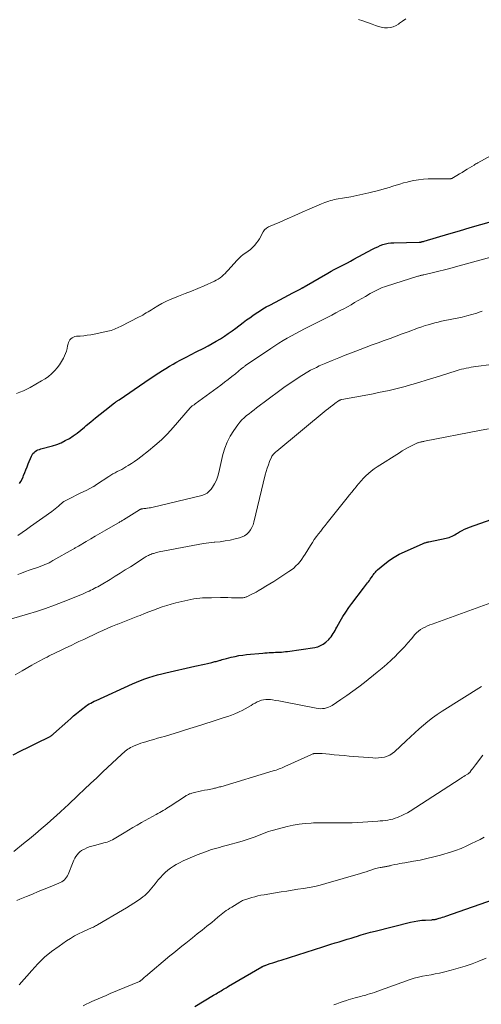
# Model space of a CAD drawing. Units: feet. Extents: x 2034999 to 2040035, y 564994 to 570000.
# Drawn here: x 2035821 to 2035949, y 567101 to 567374 of the extents above; entities that cross this region are included whole.
import ezdxf

# ---------------------------------------------------------------- set-up
doc = ezdxf.new("R2010")
doc.units = ezdxf.units.FT
doc.header["$LTSCALE"] = 100
doc.header["$MEASUREMENT"] = 0
doc.layers.add('CONTOUR INDEX', color=32, linetype='Continuous', lineweight=25)
doc.layers.add('CONTOUR INTERMEDIATE', color=40, linetype='Continuous', lineweight=15)

msp = doc.modelspace()

# ---------------------------------------------------------------- linework, layer by layer
at = {"layer": 'CONTOUR INDEX', "flags": 128}
for points, elevation in [([(2035820.68, 567245.43), (2035821.09, 567246), (2035821.43, 567246.61), (2035821.71, 567247.25), (2035821.83, 567247.58), (2035822.14, 567248.41), (2035822.46, 567249.24), (2035822.79, 567250.07), (2035823.12, 567250.89), (2035824.01, 567253.02), (2035824.2, 567253.39), (2035824.44, 567253.73), (2035824.73, 567254.03), (2035825.06, 567254.29), (2035825.43, 567254.51), (2035825.81, 567254.7), (2035826.21, 567254.86), (2035826.62, 567254.99), (2035829.82, 567255.86), (2035831.05, 567256.26), (2035832.24, 567256.72), (2035833.4, 567257.29), (2035834.52, 567257.92), (2035835.6, 567258.63), (2035836.66, 567259.37), (2035837.68, 567260.16), (2035838.68, 567260.98), (2035839.22, 567261.45), (2035840.48, 567262.52), (2035841.76, 567263.57), (2035843.04, 567264.61), (2035844.34, 567265.63), (2035847.09, 567267.76), (2035847.24, 567267.87), (2035847.39, 567267.98), (2035847.54, 567268.09), (2035847.7, 567268.2), (2035847.85, 567268.3), (2035848, 567268.41), (2035848.16, 567268.51), (2035848.31, 567268.62), (2035855.46, 567273.47), (2035856.43, 567274.13), (2035857.4, 567274.78), (2035858.37, 567275.43), (2035859.34, 567276.07), (2035860.32, 567276.7), (2035861.31, 567277.32), (2035862.31, 567277.92), (2035863.32, 567278.51), (2035864.08, 567278.93), (2035865.48, 567279.71), (2035866.89, 567280.47), (2035868.31, 567281.2), (2035869.74, 567281.93), (2035871.82, 567282.95), (2035872.99, 567283.55), (2035874.15, 567284.17), (2035875.29, 567284.82), (2035876.41, 567285.5), (2035877.52, 567286.21), (2035878.61, 567286.94), (2035879.68, 567287.71), (2035880.73, 567288.49), (2035882.78, 567290.07), (2035883.66, 567290.73), (2035884.54, 567291.37), (2035885.44, 567292), (2035886.34, 567292.61), (2035887.26, 567293.2), (2035888.19, 567293.78), (2035889.14, 567294.33), (2035890.09, 567294.86), (2035891.67, 567295.7), (2035892.88, 567296.35), (2035894.09, 567296.99), (2035895.3, 567297.63), (2035896.52, 567298.26), (2035898.72, 567299.4), (2035898.84, 567299.46), (2035898.96, 567299.52), (2035899.08, 567299.58), (2035899.2, 567299.65), (2035899.32, 567299.71), (2035899.43, 567299.78), (2035899.55, 567299.85), (2035899.66, 567299.91), (2035906.24, 567303.74), (2035907.12, 567304.25), (2035908.02, 567304.74), (2035908.92, 567305.21), (2035909.82, 567305.67), (2035910.73, 567306.13), (2035911.64, 567306.6), (2035912.54, 567307.07), (2035913.44, 567307.55), (2035918.64, 567310.36), (2035919.33, 567310.72), (2035920.04, 567311.04), (2035920.75, 567311.34), (2035921.48, 567311.61), (2035922.22, 567311.82), (2035922.97, 567311.99), (2035923.73, 567312.09), (2035924.5, 567312.15), (2035931.51, 567312.31), (2035931.58, 567312.31), (2035931.64, 567312.31), (2035931.71, 567312.32), (2035931.78, 567312.32), (2035931.84, 567312.32), (2035931.91, 567312.33), (2035931.98, 567312.34), (2035932.04, 567312.36), (2035932.25, 567312.4), (2035932.42, 567312.44), (2035932.59, 567312.49), (2035932.75, 567312.53), (2035932.92, 567312.58), (2035939.81, 567314.61), (2035942.76, 567315.48), (2035945.72, 567316.34), (2035948.67, 567317.2), (2035951.63, 567318.07)], 720), ([(2035818.97, 567170.23), (2035821.07, 567171.26), (2035823.18, 567172.3), (2035825.27, 567173.35), (2035829.21, 567175.32), (2035829.34, 567175.39), (2035829.46, 567175.46), (2035829.59, 567175.54), (2035829.71, 567175.62), (2035829.83, 567175.7), (2035829.94, 567175.79), (2035830.05, 567175.88), (2035830.16, 567175.98), (2035834.09, 567179.55), (2035834.9, 567180.28), (2035835.72, 567180.99), (2035836.55, 567181.69), (2035837.4, 567182.38), (2035838.25, 567183.07), (2035838.68, 567183.4), (2035839.11, 567183.72), (2035839.56, 567184.01), (2035840.02, 567184.3), (2035840.49, 567184.56), (2035840.96, 567184.82), (2035841.45, 567185.06), (2035841.93, 567185.29), (2035852, 567189.84), (2035853.13, 567190.33), (2035854.27, 567190.79), (2035855.42, 567191.22), (2035856.59, 567191.62), (2035857.76, 567191.99), (2035858.95, 567192.33), (2035860.14, 567192.64), (2035861.33, 567192.93), (2035869.35, 567194.73), (2035870.23, 567194.93), (2035871.11, 567195.13), (2035871.99, 567195.34), (2035872.87, 567195.55), (2035874.03, 567195.82), (2035874.33, 567195.89), (2035874.62, 567195.96), (2035874.91, 567196.03), (2035875.21, 567196.1), (2035875.5, 567196.17), (2035875.79, 567196.25), (2035876.08, 567196.33), (2035876.37, 567196.42), (2035876.55, 567196.47), (2035876.93, 567196.58), (2035877.32, 567196.69), (2035877.7, 567196.8), (2035878.08, 567196.9), (2035879.42, 567197.24), (2035880.48, 567197.49), (2035881.55, 567197.7), (2035882.62, 567197.86), (2035883.7, 567197.99), (2035888.22, 567198.42), (2035888.79, 567198.47), (2035889.37, 567198.51), (2035889.94, 567198.55), (2035890.51, 567198.58), (2035890.55, 567198.58), (2035891.11, 567198.6), (2035891.66, 567198.62), (2035892.22, 567198.64), (2035892.78, 567198.67), (2035893.34, 567198.7), (2035893.9, 567198.74), (2035894.45, 567198.8), (2035895.01, 567198.87), (2035902.57, 567199.96), (2035902.99, 567200.04), (2035903.41, 567200.14), (2035903.81, 567200.29), (2035904.21, 567200.46), (2035904.58, 567200.66), (2035904.95, 567200.89), (2035905.29, 567201.15), (2035905.62, 567201.42), (2035906.45, 567202.2), (2035906.81, 567202.57), (2035907.15, 567202.95), (2035907.45, 567203.37), (2035907.72, 567203.8), (2035907.98, 567204.24), (2035908.23, 567204.69), (2035908.48, 567205.14), (2035908.73, 567205.59), (2035909.65, 567207.27), (2035910.39, 567208.54), (2035911.17, 567209.78), (2035912, 567210.99), (2035912.87, 567212.17), (2035916.13, 567216.4), (2035916.41, 567216.76), (2035916.68, 567217.11), (2035916.94, 567217.47), (2035917.21, 567217.83), (2035917.48, 567218.19), (2035917.74, 567218.55), (2035918, 567218.91), (2035918.25, 567219.28), (2035918.57, 567219.74), (2035918.73, 567219.97), (2035918.9, 567220.2), (2035919.07, 567220.42), (2035919.24, 567220.65), (2035919.42, 567220.86), (2035919.61, 567221.07), (2035919.81, 567221.26), (2035920.02, 567221.45), (2035922.06, 567223.15), (2035923.33, 567224.12), (2035924.65, 567225.02), (2035926.04, 567225.8), (2035927.48, 567226.5), (2035932.68, 567228.79), (2035932.87, 567228.87), (2035933.07, 567228.94), (2035933.26, 567229), (2035933.46, 567229.06), (2035933.66, 567229.11), (2035933.86, 567229.15), (2035934.06, 567229.2), (2035934.26, 567229.24), (2035939.03, 567230.22), (2035939.45, 567230.33), (2035939.87, 567230.46), (2035940.27, 567230.62), (2035940.67, 567230.8), (2035941.06, 567231.01), (2035941.45, 567231.22), (2035941.83, 567231.44), (2035942.21, 567231.66), (2035942.77, 567232), (2035943.44, 567232.38), (2035944.13, 567232.73), (2035944.83, 567233.04), (2035945.55, 567233.32), (2035951.53, 567235.45)], 740), ([(2035869.31, 567100.47), (2035874.49, 567103.57), (2035874.85, 567103.78), (2035875.21, 567103.99), (2035875.57, 567104.2), (2035875.93, 567104.41), (2035875.96, 567104.42), (2035876.3, 567104.62), (2035876.64, 567104.82), (2035876.98, 567105.02), (2035877.32, 567105.23), (2035877.66, 567105.43), (2035878, 567105.63), (2035878.34, 567105.84), (2035878.68, 567106.04), (2035887.92, 567111.41), (2035888.04, 567111.48), (2035888.17, 567111.55), (2035888.3, 567111.61), (2035888.44, 567111.67), (2035888.57, 567111.73), (2035888.7, 567111.79), (2035888.84, 567111.84), (2035888.98, 567111.89), (2035890.22, 567112.32), (2035890.99, 567112.57), (2035891.75, 567112.83), (2035892.51, 567113.08), (2035893.28, 567113.32), (2035904.84, 567116.98), (2035905.96, 567117.34), (2035907.09, 567117.69), (2035908.21, 567118.04), (2035909.34, 567118.38), (2035910.46, 567118.72), (2035911.59, 567119.07), (2035912.71, 567119.42), (2035913.84, 567119.78), (2035914.16, 567119.88), (2035915.44, 567120.27), (2035916.74, 567120.65), (2035918.03, 567121.01), (2035919.34, 567121.35), (2035929.15, 567123.79), (2035930.18, 567124.02), (2035931.22, 567124.2), (2035932.27, 567124.33), (2035933.32, 567124.41), (2035935.05, 567124.5), (2035935.24, 567124.51), (2035935.43, 567124.52), (2035935.62, 567124.54), (2035935.81, 567124.56), (2035936, 567124.58), (2035936.19, 567124.62), (2035936.37, 567124.66), (2035936.55, 567124.71), (2035937.12, 567124.88), (2035937.58, 567125.02), (2035938.04, 567125.17), (2035938.5, 567125.32), (2035938.96, 567125.48), (2035954.01, 567130.7)], 760)]:
    msp.add_lwpolyline(points, dxfattribs=dict(at, elevation=elevation))
at = {"layer": 'CONTOUR INTERMEDIATE', "flags": 128}
for points, elevation in [([(2035927.81, 567374.16), (2035926.96, 567373.57), (2035926.12, 567372.97), (2035925.85, 567372.76), (2035925.13, 567372.33), (2035924.37, 567372), (2035923.57, 567371.81), (2035922.74, 567371.71), (2035921.89, 567371.75), (2035921.05, 567371.85), (2035920.23, 567372.05), (2035919.42, 567372.32), (2035918.5, 567372.69), (2035917.24, 567373.17), (2035915.97, 567373.62), (2035914.68, 567374.04)], 716), ([(2035819.84, 567270.33), (2035820.82, 567270.7), (2035821.78, 567271.1), (2035822.72, 567271.56), (2035823.64, 567272.05), (2035826.82, 567273.86), (2035827.78, 567274.46), (2035828.7, 567275.11), (2035829.56, 567275.84), (2035830.38, 567276.61), (2035830.48, 567276.71), (2035831.18, 567277.51), (2035831.82, 567278.34), (2035832.37, 567279.24), (2035832.87, 567280.17), (2035833.16, 567280.78), (2035833.44, 567281.45), (2035833.69, 567282.12), (2035833.89, 567282.82), (2035834.05, 567283.52), (2035834.16, 567284.09), (2035834.28, 567284.5), (2035834.45, 567284.88), (2035834.69, 567285.22), (2035834.97, 567285.54), (2035835.32, 567285.79), (2035835.68, 567285.99), (2035836.08, 567286.12), (2035836.5, 567286.2), (2035837.56, 567286.28), (2035838.52, 567286.37), (2035839.48, 567286.49), (2035840.44, 567286.64), (2035841.39, 567286.82), (2035845.24, 567287.6), (2035845.69, 567287.71), (2035846.14, 567287.83), (2035846.58, 567287.98), (2035847.01, 567288.15), (2035847.44, 567288.34), (2035847.86, 567288.54), (2035848.28, 567288.74), (2035848.7, 567288.95), (2035853.85, 567291.57), (2035854.36, 567291.83), (2035854.87, 567292.11), (2035855.37, 567292.39), (2035855.87, 567292.69), (2035856.36, 567292.99), (2035856.85, 567293.29), (2035857.34, 567293.59), (2035857.84, 567293.89), (2035859.06, 567294.64), (2035860.17, 567295.29), (2035861.31, 567295.89), (2035862.49, 567296.42), (2035863.68, 567296.91), (2035864.83, 567297.35), (2035866.61, 567298.03), (2035868.39, 567298.74), (2035870.15, 567299.47), (2035871.9, 567300.22), (2035874.74, 567301.46), (2035875.29, 567301.73), (2035875.83, 567302.04), (2035876.33, 567302.4), (2035876.81, 567302.79), (2035877.27, 567303.21), (2035877.72, 567303.64), (2035878.15, 567304.09), (2035878.58, 567304.54), (2035880.94, 567307.18), (2035881.52, 567307.78), (2035882.13, 567308.34), (2035882.78, 567308.85), (2035883.46, 567309.32), (2035884.14, 567309.8), (2035884.79, 567310.31), (2035885.39, 567310.88), (2035885.96, 567311.49), (2035886.44, 567312.07), (2035886.88, 567312.65), (2035887.28, 567313.25), (2035887.62, 567313.89), (2035887.91, 567314.56), (2035888.24, 567315.18), (2035888.64, 567315.73), (2035889.17, 567316.16), (2035889.77, 567316.52), (2035892.87, 567317.87), (2035894.96, 567318.78), (2035897.05, 567319.69), (2035899.14, 567320.6), (2035901.24, 567321.51), (2035904.42, 567322.9), (2035904.92, 567323.11), (2035905.43, 567323.31), (2035905.94, 567323.49), (2035906.45, 567323.67), (2035906.96, 567323.83), (2035907.49, 567323.98), (2035908.01, 567324.1), (2035908.55, 567324.2), (2035910.87, 567324.6), (2035912.56, 567324.91), (2035914.24, 567325.24), (2035915.92, 567325.61), (2035917.6, 567326), (2035920.23, 567326.64), (2035921.24, 567326.9), (2035922.24, 567327.18), (2035923.23, 567327.48), (2035924.22, 567327.8), (2035925.21, 567328.12), (2035926.2, 567328.42), (2035927.2, 567328.71), (2035928.21, 567328.97), (2035928.78, 567329.12), (2035930.08, 567329.4), (2035931.39, 567329.62), (2035932.71, 567329.75), (2035934.04, 567329.81), (2035940.32, 567329.9), (2035940.35, 567329.9), (2035940.37, 567329.9), (2035940.4, 567329.91), (2035940.42, 567329.91), (2035940.52, 567329.93), (2035940.54, 567329.94), (2035940.56, 567329.94), (2035940.58, 567329.95), (2035940.61, 567329.96), (2035942.01, 567330.78), (2035942.73, 567331.2), (2035943.44, 567331.62), (2035944.16, 567332.05), (2035944.87, 567332.49), (2035946.76, 567333.66), (2035947.02, 567333.81), (2035947.28, 567333.97), (2035947.54, 567334.12), (2035947.81, 567334.27), (2035952.35, 567336.8)], 716), ([(2035820.27, 567231.02), (2035821.45, 567231.82), (2035822.62, 567232.63), (2035823.78, 567233.45), (2035829.65, 567237.66), (2035830.12, 567238.01), (2035830.58, 567238.37), (2035831.03, 567238.74), (2035831.47, 567239.12), (2035832.09, 567239.67), (2035832.22, 567239.78), (2035832.34, 567239.89), (2035832.47, 567240), (2035832.6, 567240.11), (2035832.73, 567240.21), (2035832.87, 567240.31), (2035833.01, 567240.4), (2035833.16, 567240.48), (2035835.41, 567241.63), (2035836.38, 567242.13), (2035837.36, 567242.62), (2035838.35, 567243.11), (2035839.33, 567243.6), (2035841.02, 567244.44), (2035841.16, 567244.51), (2035841.29, 567244.59), (2035841.42, 567244.67), (2035841.56, 567244.75), (2035841.68, 567244.84), (2035841.81, 567244.93), (2035841.94, 567245.01), (2035842.07, 567245.1), (2035845.43, 567247.32), (2035846.01, 567247.68), (2035846.6, 567248.04), (2035847.2, 567248.37), (2035847.82, 567248.69), (2035848.43, 567249), (2035849.04, 567249.32), (2035849.64, 567249.66), (2035850.23, 567250.02), (2035850.86, 567250.4), (2035851.75, 567250.97), (2035852.63, 567251.55), (2035853.49, 567252.17), (2035854.34, 567252.8), (2035856.44, 567254.43), (2035858.28, 567255.94), (2035860.05, 567257.52), (2035861.73, 567259.2), (2035863.35, 567260.95), (2035868.07, 567266.37), (2035868.12, 567266.42), (2035868.16, 567266.47), (2035868.21, 567266.53), (2035868.25, 567266.58), (2035868.3, 567266.64), (2035868.34, 567266.69), (2035868.38, 567266.74), (2035868.43, 567266.78), (2035868.51, 567266.85), (2035868.6, 567266.92), (2035868.73, 567266.99), (2035868.75, 567267), (2035868.76, 567267.01), (2035868.78, 567267.02), (2035868.8, 567267.03), (2035868.99, 567267.15), (2035869.11, 567267.22), (2035869.22, 567267.3), (2035869.33, 567267.37), (2035869.44, 567267.45), (2035876.52, 567272.7), (2035877.55, 567273.47), (2035878.57, 567274.25), (2035879.58, 567275.04), (2035880.58, 567275.85), (2035882.31, 567277.25), (2035882.44, 567277.36), (2035882.58, 567277.47), (2035882.71, 567277.57), (2035882.84, 567277.68), (2035882.98, 567277.79), (2035883.12, 567277.89), (2035883.26, 567277.99), (2035883.4, 567278.09), (2035890.39, 567282.85), (2035891.52, 567283.6), (2035892.65, 567284.32), (2035893.8, 567285.02), (2035894.97, 567285.7), (2035896.15, 567286.36), (2035897.33, 567287.01), (2035898.52, 567287.64), (2035899.73, 567288.25), (2035903.99, 567290.39), (2035905.11, 567290.96), (2035906.22, 567291.53), (2035907.34, 567292.1), (2035908.45, 567292.68), (2035908.63, 567292.78), (2035909.65, 567293.32), (2035910.66, 567293.86), (2035911.66, 567294.41), (2035912.66, 567294.97), (2035913.66, 567295.54), (2035914.66, 567296.11), (2035915.65, 567296.69), (2035916.64, 567297.27), (2035917.95, 567298.04), (2035918.49, 567298.36), (2035919.05, 567298.66), (2035919.61, 567298.94), (2035920.18, 567299.22), (2035920.75, 567299.48), (2035921.33, 567299.72), (2035921.93, 567299.94), (2035922.52, 567300.14), (2035931.18, 567302.86), (2035931.39, 567302.92), (2035931.6, 567302.98), (2035931.81, 567303.04), (2035932.02, 567303.09), (2035932.23, 567303.14), (2035932.44, 567303.19), (2035932.65, 567303.24), (2035932.86, 567303.29), (2035935.51, 567303.9), (2035937.05, 567304.26), (2035938.58, 567304.64), (2035940.1, 567305.03), (2035941.63, 567305.45), (2035951.42, 567308.16)], 724), ([(2035820.21, 567220.18), (2035821.27, 567220.58), (2035822.33, 567220.97), (2035823.39, 567221.35), (2035824.46, 567221.72), (2035825.42, 567222.04), (2035826.01, 567222.25), (2035826.6, 567222.46), (2035827.17, 567222.69), (2035827.75, 567222.93), (2035828.32, 567223.18), (2035828.88, 567223.45), (2035829.43, 567223.73), (2035829.98, 567224.03), (2035835.62, 567227.22), (2035835.8, 567227.32), (2035835.98, 567227.43), (2035836.16, 567227.53), (2035836.33, 567227.63), (2035836.51, 567227.74), (2035836.69, 567227.84), (2035836.87, 567227.95), (2035837.05, 567228.05), (2035839.21, 567229.32), (2035840.47, 567230.06), (2035841.73, 567230.79), (2035842.99, 567231.53), (2035844.25, 567232.26), (2035847.93, 567234.41), (2035848.14, 567234.52), (2035848.34, 567234.64), (2035848.54, 567234.76), (2035848.75, 567234.88), (2035848.95, 567235), (2035849.15, 567235.12), (2035849.35, 567235.25), (2035849.55, 567235.37), (2035853.98, 567238.13), (2035854.04, 567238.17), (2035854.11, 567238.2), (2035854.17, 567238.23), (2035854.24, 567238.26), (2035854.31, 567238.29), (2035854.37, 567238.31), (2035854.45, 567238.33), (2035854.52, 567238.34), (2035854.91, 567238.4), (2035855.18, 567238.44), (2035855.45, 567238.48), (2035855.72, 567238.51), (2035856, 567238.54), (2035856.24, 567238.57), (2035856.63, 567238.62), (2035857.01, 567238.68), (2035857.4, 567238.76), (2035857.78, 567238.84), (2035871.31, 567242.11), (2035872.05, 567242.38), (2035872.73, 567242.74), (2035873.31, 567243.25), (2035873.83, 567243.84), (2035874.2, 567244.38), (2035874.79, 567245.35), (2035875.3, 567246.35), (2035875.69, 567247.41), (2035876.01, 567248.5), (2035877.12, 567253.41), (2035877.64, 567255.18), (2035878.29, 567256.9), (2035879.14, 567258.52), (2035880.13, 567260.09), (2035881.28, 567261.69), (2035881.82, 567262.38), (2035882.39, 567263.04), (2035883.02, 567263.64), (2035883.68, 567264.21), (2035884.37, 567264.75), (2035885.06, 567265.29), (2035885.76, 567265.82), (2035886.46, 567266.35), (2035892.89, 567271.16), (2035894.39, 567272.25), (2035895.91, 567273.31), (2035897.46, 567274.33), (2035899.03, 567275.32), (2035900.67, 567276.32), (2035901.44, 567276.78), (2035902.23, 567277.21), (2035903.03, 567277.6), (2035903.84, 567277.98), (2035905.7, 567278.79), (2035907.46, 567279.54), (2035909.23, 567280.28), (2035911.01, 567280.98), (2035912.79, 567281.67), (2035915.14, 567282.55), (2035916.81, 567283.17), (2035918.48, 567283.8), (2035920.15, 567284.41), (2035921.82, 567285.03), (2035923.5, 567285.64), (2035925.17, 567286.25), (2035926.84, 567286.87), (2035928.51, 567287.48), (2035931.37, 567288.54), (2035932.26, 567288.86), (2035933.17, 567289.16), (2035934.08, 567289.43), (2035934.99, 567289.69), (2035935.92, 567289.93), (2035936.84, 567290.15), (2035937.77, 567290.36), (2035938.7, 567290.55), (2035942.06, 567291.22), (2035943.44, 567291.52), (2035944.8, 567291.86), (2035946.15, 567292.24), (2035947.5, 567292.65), (2035947.96, 567292.8), (2035949.07, 567293.16)], 728), ([(2035818.51, 567207.86), (2035822.95, 567209.19), (2035825.45, 567209.97), (2035827.93, 567210.79), (2035830.39, 567211.68), (2035832.83, 567212.61), (2035836.29, 567213.97), (2035836.99, 567214.26), (2035837.69, 567214.55), (2035838.39, 567214.86), (2035839.09, 567215.17), (2035839.49, 567215.35), (2035839.98, 567215.58), (2035840.46, 567215.81), (2035840.95, 567216.05), (2035841.43, 567216.29), (2035841.91, 567216.54), (2035842.38, 567216.8), (2035842.85, 567217.06), (2035843.31, 567217.33), (2035845.8, 567218.82), (2035847.22, 567219.68), (2035848.64, 567220.55), (2035850.05, 567221.44), (2035851.45, 567222.33), (2035855.29, 567224.82), (2035855.58, 567225), (2035855.87, 567225.17), (2035856.16, 567225.33), (2035856.46, 567225.49), (2035856.77, 567225.63), (2035857.08, 567225.77), (2035857.39, 567225.88), (2035857.71, 567225.99), (2035857.85, 567226.03), (2035858.24, 567226.14), (2035858.64, 567226.25), (2035859.03, 567226.34), (2035859.43, 567226.43), (2035868.75, 567228.26), (2035870.23, 567228.53), (2035871.72, 567228.76), (2035873.22, 567228.95), (2035874.72, 567229.11), (2035874.9, 567229.12), (2035876.31, 567229.28), (2035877.71, 567229.48), (2035879.11, 567229.74), (2035880.5, 567230.04), (2035881.71, 567230.34), (2035882.44, 567230.59), (2035883.13, 567230.93), (2035883.73, 567231.39), (2035884.29, 567231.93), (2035884.76, 567232.57), (2035885.16, 567233.24), (2035885.47, 567233.95), (2035885.7, 567234.7), (2035888.88, 567247.83), (2035889.13, 567248.75), (2035889.41, 567249.67), (2035889.73, 567250.57), (2035890.08, 567251.46), (2035890.61, 567252.71), (2035890.73, 567252.96), (2035890.87, 567253.2), (2035891.03, 567253.42), (2035891.22, 567253.64), (2035891.41, 567253.84), (2035891.61, 567254.04), (2035891.82, 567254.23), (2035892.04, 567254.41), (2035905.79, 567265.72), (2035906.37, 567266.19), (2035906.96, 567266.65), (2035907.56, 567267.1), (2035908.16, 567267.55), (2035909.21, 567268.3), (2035909.29, 567268.36), (2035909.38, 567268.41), (2035909.47, 567268.46), (2035909.56, 567268.5), (2035909.62, 567268.53), (2035909.74, 567268.57), (2035909.86, 567268.62), (2035909.99, 567268.65), (2035910.11, 567268.68), (2035917.34, 567270.02), (2035918.82, 567270.3), (2035920.31, 567270.59), (2035921.79, 567270.9), (2035923.26, 567271.22), (2035924.74, 567271.56), (2035926.2, 567271.92), (2035927.66, 567272.31), (2035929.12, 567272.73), (2035929.88, 567272.95), (2035931.7, 567273.5), (2035933.53, 567274.05), (2035935.35, 567274.62), (2035937.17, 567275.18), (2035942.05, 567276.72), (2035942.69, 567276.91), (2035943.33, 567277.08), (2035943.98, 567277.23), (2035944.63, 567277.37), (2035945.28, 567277.49), (2035945.94, 567277.61), (2035946.6, 567277.71), (2035947.26, 567277.8), (2035955.99, 567278.95)], 732), ([(2035819.5, 567192.4), (2035821.46, 567193.5), (2035824.15, 567195.04), (2035824.74, 567195.38), (2035825.34, 567195.71), (2035825.94, 567196.04), (2035826.54, 567196.37), (2035827.14, 567196.69), (2035827.75, 567197.01), (2035828.36, 567197.31), (2035828.97, 567197.62), (2035830.64, 567198.43), (2035832.09, 567199.13), (2035833.54, 567199.83), (2035835, 567200.53), (2035836.46, 567201.22), (2035837.2, 567201.57), (2035838.52, 567202.19), (2035839.85, 567202.82), (2035841.18, 567203.44), (2035842.5, 567204.07), (2035843.84, 567204.68), (2035845.18, 567205.27), (2035846.53, 567205.84), (2035847.88, 567206.4), (2035847.93, 567206.42), (2035849.32, 567206.97), (2035850.7, 567207.52), (2035852.09, 567208.07), (2035853.48, 567208.61), (2035854.14, 567208.86), (2035855.37, 567209.34), (2035856.59, 567209.82), (2035857.82, 567210.29), (2035859.05, 567210.77), (2035860.28, 567211.22), (2035861.53, 567211.63), (2035862.79, 567211.99), (2035864.07, 567212.32), (2035867.39, 567213.1), (2035868.2, 567213.27), (2035869.02, 567213.42), (2035869.84, 567213.53), (2035870.67, 567213.61), (2035871.49, 567213.67), (2035872.32, 567213.71), (2035873.15, 567213.74), (2035873.98, 567213.75), (2035876.41, 567213.77), (2035877.43, 567213.77), (2035878.46, 567213.77), (2035879.49, 567213.76), (2035880.51, 567213.75), (2035882.15, 567213.73), (2035882.36, 567213.74), (2035882.56, 567213.74), (2035882.77, 567213.76), (2035882.98, 567213.79), (2035883.18, 567213.83), (2035883.38, 567213.88), (2035883.57, 567213.95), (2035883.76, 567214.03), (2035884.57, 567214.41), (2035885.15, 567214.7), (2035885.74, 567215), (2035886.31, 567215.31), (2035886.88, 567215.64), (2035887.96, 567216.27), (2035889.06, 567216.92), (2035890.16, 567217.58), (2035891.24, 567218.26), (2035892.32, 567218.95), (2035895.41, 567220.97), (2035896.1, 567221.46), (2035896.75, 567221.98), (2035897.37, 567222.55), (2035897.95, 567223.16), (2035898.5, 567223.8), (2035899.02, 567224.47), (2035899.5, 567225.16), (2035899.96, 567225.86), (2035901.41, 567228.24), (2035901.93, 567229.07), (2035902.47, 567229.88), (2035903.04, 567230.67), (2035903.63, 567231.45), (2035904.23, 567232.23), (2035904.83, 567232.99), (2035905.44, 567233.76), (2035906.05, 567234.52), (2035911.6, 567241.42), (2035912.24, 567242.22), (2035912.87, 567243.01), (2035913.5, 567243.81), (2035914.13, 567244.61), (2035914.17, 567244.67), (2035914.79, 567245.43), (2035915.43, 567246.17), (2035916.1, 567246.88), (2035916.79, 567247.57), (2035917.52, 567248.22), (2035918.27, 567248.85), (2035919.06, 567249.43), (2035919.87, 567249.98), (2035926.07, 567253.95), (2035926.86, 567254.43), (2035927.65, 567254.9), (2035928.46, 567255.34), (2035929.28, 567255.77), (2035930.57, 567256.42), (2035930.75, 567256.5), (2035930.94, 567256.58), (2035931.12, 567256.66), (2035931.31, 567256.72), (2035931.5, 567256.78), (2035931.69, 567256.84), (2035931.88, 567256.89), (2035932.08, 567256.93), (2035932.14, 567256.95), (2035932.36, 567256.99), (2035932.58, 567257.04), (2035932.81, 567257.08), (2035933.03, 567257.13), (2035948.27, 567260.1), (2035950.78, 567260.57)], 736), ([(2035819.12, 567143.36), (2035821.85, 567145.58), (2035823.49, 567146.94), (2035825.12, 567148.31), (2035826.73, 567149.7), (2035828.33, 567151.1), (2035831.96, 567154.34), (2035832.24, 567154.58), (2035832.51, 567154.83), (2035832.79, 567155.08), (2035833.06, 567155.33), (2035833.33, 567155.58), (2035833.61, 567155.83), (2035833.88, 567156.08), (2035834.15, 567156.34), (2035837.01, 567159.04), (2035838.71, 567160.64), (2035840.42, 567162.24), (2035842.12, 567163.84), (2035843.82, 567165.44), (2035848.96, 567170.26), (2035849.3, 567170.57), (2035849.64, 567170.87), (2035850, 567171.17), (2035850.36, 567171.46), (2035850.73, 567171.73), (2035851.12, 567171.98), (2035851.52, 567172.2), (2035851.93, 567172.41), (2035852.36, 567172.61), (2035853.01, 567172.89), (2035853.66, 567173.15), (2035854.32, 567173.39), (2035854.99, 567173.6), (2035855.78, 567173.84), (2035856.86, 567174.16), (2035857.93, 567174.48), (2035859.01, 567174.79), (2035860.08, 567175.09), (2035860.89, 567175.32), (2035862.37, 567175.75), (2035863.85, 567176.18), (2035865.32, 567176.64), (2035866.78, 567177.1), (2035870.98, 567178.44), (2035872.4, 567178.9), (2035873.82, 567179.35), (2035875.23, 567179.8), (2035876.65, 567180.25), (2035877.48, 567180.51), (2035878.48, 567180.84), (2035879.47, 567181.2), (2035880.45, 567181.59), (2035881.42, 567182), (2035881.61, 567182.08), (2035882.47, 567182.49), (2035883.31, 567182.93), (2035884.14, 567183.4), (2035884.95, 567183.9), (2035885.46, 567184.24), (2035886.02, 567184.56), (2035886.58, 567184.86), (2035887.18, 567185.1), (2035887.78, 567185.31), (2035888.41, 567185.46), (2035889.03, 567185.55), (2035889.67, 567185.56), (2035890.3, 567185.51), (2035890.84, 567185.44), (2035891.74, 567185.3), (2035892.65, 567185.16), (2035893.55, 567185), (2035894.45, 567184.82), (2035902.98, 567183.1), (2035903.56, 567183.01), (2035904.13, 567182.97), (2035904.7, 567183), (2035905.28, 567183.06), (2035905.84, 567183.19), (2035906.38, 567183.37), (2035906.9, 567183.61), (2035907.4, 567183.9), (2035909.82, 567185.51), (2035911.5, 567186.66), (2035913.16, 567187.83), (2035914.79, 567189.05), (2035916.4, 567190.29), (2035919.92, 567193.08), (2035921.26, 567194.18), (2035922.56, 567195.3), (2035923.83, 567196.48), (2035925.07, 567197.68), (2035925.44, 567198.06), (2035926.46, 567199.11), (2035927.46, 567200.17), (2035928.44, 567201.26), (2035929.39, 567202.37), (2035930.35, 567203.51), (2035930.84, 567204.02), (2035931.37, 567204.5), (2035931.94, 567204.91), (2035932.55, 567205.28), (2035933.2, 567205.61), (2035933.85, 567205.91), (2035934.51, 567206.19), (2035935.18, 567206.45), (2035951.46, 567212.3)], 744), ([(2035820, 567129.84), (2035820.81, 567130.19), (2035822.64, 567130.94), (2035824.28, 567131.61), (2035825.91, 567132.28), (2035827.55, 567132.94), (2035829.18, 567133.61), (2035831.59, 567134.6), (2035832.01, 567134.79), (2035832.41, 567135.02), (2035832.79, 567135.28), (2035833.16, 567135.57), (2035833.48, 567135.9), (2035833.77, 567136.25), (2035834, 567136.64), (2035834.2, 567137.06), (2035835.55, 567140.51), (2035835.78, 567141.04), (2035836.04, 567141.55), (2035836.34, 567142.04), (2035836.67, 567142.51), (2035837.05, 567142.93), (2035837.46, 567143.32), (2035837.91, 567143.65), (2035838.41, 567143.94), (2035838.7, 567144.09), (2035839.37, 567144.39), (2035840.06, 567144.67), (2035840.76, 567144.91), (2035841.47, 567145.11), (2035844.47, 567145.87), (2035844.98, 567146.02), (2035845.5, 567146.2), (2035845.99, 567146.41), (2035846.48, 567146.65), (2035846.95, 567146.91), (2035847.43, 567147.18), (2035847.89, 567147.46), (2035848.36, 567147.74), (2035849.76, 567148.62), (2035850.94, 567149.34), (2035852.11, 567150.04), (2035853.3, 567150.73), (2035854.5, 567151.4), (2035858.59, 567153.65), (2035859.09, 567153.93), (2035859.59, 567154.21), (2035860.08, 567154.5), (2035860.58, 567154.79), (2035861.07, 567155.08), (2035861.56, 567155.38), (2035862.04, 567155.69), (2035862.52, 567156), (2035866.77, 567158.77), (2035866.97, 567158.9), (2035867.18, 567159.02), (2035867.39, 567159.14), (2035867.6, 567159.24), (2035867.82, 567159.34), (2035868.05, 567159.43), (2035868.28, 567159.5), (2035868.51, 567159.56), (2035869.63, 567159.84), (2035870.42, 567160.02), (2035871.22, 567160.21), (2035872.02, 567160.38), (2035872.82, 567160.54), (2035874.19, 567160.81), (2035874.48, 567160.87), (2035874.78, 567160.93), (2035875.06, 567161), (2035875.35, 567161.06), (2035875.64, 567161.14), (2035875.93, 567161.21), (2035876.21, 567161.29), (2035876.5, 567161.37), (2035891.1, 567165.72), (2035891.51, 567165.85), (2035891.92, 567165.98), (2035892.32, 567166.12), (2035892.72, 567166.27), (2035893.12, 567166.43), (2035893.52, 567166.59), (2035893.91, 567166.76), (2035894.3, 567166.93), (2035901.54, 567170.23), (2035901.71, 567170.3), (2035901.87, 567170.37), (2035902.04, 567170.43), (2035902.2, 567170.48), (2035902.37, 567170.52), (2035902.55, 567170.55), (2035902.72, 567170.57), (2035902.9, 567170.58), (2035903.25, 567170.59), (2035903.6, 567170.59), (2035903.95, 567170.58), (2035904.3, 567170.56), (2035904.66, 567170.53), (2035906.67, 567170.34), (2035908.02, 567170.21), (2035909.38, 567170.09), (2035910.74, 567169.97), (2035912.09, 567169.86), (2035918.69, 567169.34), (2035919.49, 567169.31), (2035920.3, 567169.33), (2035921.1, 567169.42), (2035921.89, 567169.56), (2035922.65, 567169.8), (2035923.38, 567170.11), (2035924.04, 567170.53), (2035924.67, 567171.03), (2035927.95, 567174.11), (2035929.14, 567175.21), (2035930.33, 567176.3), (2035931.54, 567177.37), (2035932.75, 567178.44), (2035933.99, 567179.48), (2035935.27, 567180.47), (2035936.58, 567181.4), (2035937.93, 567182.29), (2035948.84, 567189.14)], 748), ([(2035820.65, 567106.44), (2035824.08, 567110.43), (2035825.82, 567112.3), (2035827.65, 567114.07), (2035829.61, 567115.69), (2035831.66, 567117.2), (2035833.75, 567118.63), (2035834.84, 567119.33), (2035835.95, 567119.99), (2035837.1, 567120.58), (2035838.26, 567121.14), (2035840.05, 567121.94), (2035840.34, 567122.07), (2035840.63, 567122.2), (2035840.92, 567122.34), (2035841.21, 567122.47), (2035841.49, 567122.62), (2035841.78, 567122.76), (2035842.06, 567122.92), (2035842.33, 567123.07), (2035849.27, 567127.11), (2035850.34, 567127.75), (2035851.39, 567128.4), (2035852.43, 567129.08), (2035853.46, 567129.77), (2035854.32, 567130.36), (2035854.9, 567130.79), (2035855.46, 567131.24), (2035855.98, 567131.73), (2035856.49, 567132.25), (2035856.97, 567132.79), (2035857.44, 567133.33), (2035857.9, 567133.89), (2035858.35, 567134.46), (2035859.17, 567135.51), (2035859.78, 567136.24), (2035860.42, 567136.94), (2035861.11, 567137.59), (2035861.83, 567138.21), (2035862.59, 567138.78), (2035863.37, 567139.32), (2035864.19, 567139.8), (2035865.03, 567140.25), (2035866.11, 567140.78), (2035867.39, 567141.38), (2035868.68, 567141.96), (2035869.98, 567142.48), (2035871.3, 567142.98), (2035872.52, 567143.42), (2035873.24, 567143.67), (2035873.97, 567143.91), (2035874.7, 567144.13), (2035875.43, 567144.35), (2035876.17, 567144.55), (2035876.91, 567144.76), (2035877.65, 567144.96), (2035878.39, 567145.16), (2035881.83, 567146.1), (2035882.69, 567146.35), (2035883.56, 567146.61), (2035884.41, 567146.89), (2035885.26, 567147.19), (2035885.56, 567147.3), (2035886.26, 567147.56), (2035886.96, 567147.83), (2035887.65, 567148.1), (2035888.34, 567148.38), (2035889.04, 567148.65), (2035889.74, 567148.9), (2035890.45, 567149.13), (2035891.17, 567149.33), (2035894.98, 567150.34), (2035896.63, 567150.72), (2035898.28, 567151.01), (2035899.95, 567151.2), (2035901.63, 567151.3), (2035902.23, 567151.32), (2035903.62, 567151.34), (2035905.01, 567151.36), (2035906.4, 567151.35), (2035907.78, 567151.34), (2035908.2, 567151.33), (2035909.8, 567151.32), (2035911.39, 567151.34), (2035912.98, 567151.39), (2035914.58, 567151.47), (2035920.05, 567151.82), (2035920.75, 567151.88), (2035921.46, 567151.94), (2035922.16, 567152.02), (2035922.85, 567152.11), (2035923.55, 567152.24), (2035924.23, 567152.39), (2035924.9, 567152.6), (2035925.55, 567152.84), (2035925.89, 567152.98), (2035926.71, 567153.34), (2035927.5, 567153.73), (2035928.28, 567154.16), (2035929.04, 567154.62), (2035942.88, 567163.5), (2035943.24, 567163.74), (2035943.61, 567163.97), (2035943.97, 567164.2), (2035944.34, 567164.44), (2035944.99, 567164.85), (2035945.03, 567164.87), (2035945.08, 567164.9), (2035945.12, 567164.93), (2035945.16, 567164.96), (2035945.2, 567164.98), (2035945.24, 567165.01), (2035945.28, 567165.05), (2035945.32, 567165.08), (2035945.41, 567165.17), (2035945.5, 567165.25), (2035945.57, 567165.33), (2035945.65, 567165.42), (2035945.72, 567165.51), (2035946.1, 567166.02), (2035946.36, 567166.36), (2035946.62, 567166.7), (2035946.88, 567167.04), (2035947.14, 567167.39), (2035949.25, 567170.13)], 752), ([(2035838.38, 567100.65), (2035839.18, 567101.05), (2035839.98, 567101.43), (2035840.79, 567101.8), (2035841.38, 567102.07), (2035842.5, 567102.56), (2035843.61, 567103.05), (2035844.73, 567103.53), (2035845.85, 567104), (2035853.96, 567107.38), (2035854.02, 567107.4), (2035854.07, 567107.43), (2035854.13, 567107.46), (2035854.18, 567107.49), (2035854.23, 567107.53), (2035854.28, 567107.56), (2035854.33, 567107.6), (2035854.37, 567107.64), (2035854.73, 567107.95), (2035854.95, 567108.15), (2035855.18, 567108.35), (2035855.41, 567108.54), (2035855.64, 567108.73), (2035862.4, 567114.44), (2035863.5, 567115.35), (2035864.59, 567116.26), (2035865.7, 567117.15), (2035866.82, 567118.03), (2035868.66, 567119.48), (2035870, 567120.54), (2035871.34, 567121.6), (2035872.67, 567122.68), (2035874, 567123.75), (2035875.72, 567125.16), (2035876.18, 567125.54), (2035876.65, 567125.91), (2035877.12, 567126.28), (2035877.59, 567126.65), (2035878.06, 567127.01), (2035878.55, 567127.36), (2035879.05, 567127.69), (2035879.55, 567128.01), (2035881.78, 567129.36), (2035882.05, 567129.51), (2035882.31, 567129.66), (2035882.59, 567129.79), (2035882.87, 567129.91), (2035883.15, 567130.02), (2035883.44, 567130.13), (2035883.73, 567130.23), (2035884.02, 567130.32), (2035885.12, 567130.65), (2035885.96, 567130.88), (2035886.81, 567131.09), (2035887.67, 567131.27), (2035888.53, 567131.43), (2035893.24, 567132.19), (2035894.8, 567132.44), (2035896.36, 567132.68), (2035897.92, 567132.92), (2035899.48, 567133.15), (2035901.04, 567133.42), (2035902.58, 567133.72), (2035904.11, 567134.09), (2035905.64, 567134.5), (2035915.29, 567137.33), (2035916.07, 567137.56), (2035916.84, 567137.8), (2035917.61, 567138.05), (2035918.38, 567138.31), (2035919.13, 567138.56), (2035919.52, 567138.69), (2035919.91, 567138.8), (2035920.31, 567138.89), (2035920.71, 567138.96), (2035921.01, 567139.01), (2035921.27, 567139.06), (2035921.52, 567139.1), (2035921.78, 567139.13), (2035922.04, 567139.17), (2035922.08, 567139.17), (2035922.31, 567139.21), (2035922.55, 567139.25), (2035922.78, 567139.3), (2035923.01, 567139.35), (2035923.24, 567139.41), (2035923.48, 567139.47), (2035923.71, 567139.52), (2035923.94, 567139.57), (2035924.83, 567139.76), (2035925.51, 567139.9), (2035926.18, 567140.03), (2035926.86, 567140.16), (2035927.55, 567140.28), (2035929.96, 567140.68), (2035931.85, 567141.02), (2035933.72, 567141.42), (2035935.58, 567141.88), (2035937.43, 567142.39), (2035940.52, 567143.3), (2035941.06, 567143.47), (2035941.6, 567143.65), (2035942.14, 567143.84), (2035942.68, 567144.04), (2035943.21, 567144.25), (2035943.73, 567144.48), (2035944.25, 567144.71), (2035944.77, 567144.95), (2035946.11, 567145.59), (2035947.28, 567146.17), (2035948.45, 567146.77), (2035949.59, 567147.41)], 756), ([(2035907.85, 567100.91), (2035908.73, 567101.21), (2035909.62, 567101.51), (2035910.5, 567101.81), (2035911.38, 567102.1), (2035911.84, 567102.25), (2035912.5, 567102.46), (2035913.16, 567102.66), (2035913.83, 567102.85), (2035914.5, 567103.02), (2035914.91, 567103.12), (2035915.38, 567103.23), (2035915.84, 567103.35), (2035916.3, 567103.48), (2035916.76, 567103.6), (2035917.17, 567103.72), (2035917.82, 567103.91), (2035918.48, 567104.11), (2035919.13, 567104.33), (2035919.78, 567104.56), (2035929.07, 567107.88), (2035930.2, 567108.25), (2035931.35, 567108.57), (2035932.5, 567108.83), (2035933.67, 567109.04), (2035934.85, 567109.23), (2035936.02, 567109.45), (2035937.18, 567109.7), (2035938.34, 567109.97), (2035940.47, 567110.5), (2035942.41, 567111.03), (2035944.34, 567111.61), (2035946.23, 567112.28), (2035948.11, 567113), (2035950.17, 567113.84)], 764)]:
    msp.add_lwpolyline(points, dxfattribs=dict(at, elevation=elevation))

doc.saveas('drawing.dxf')
